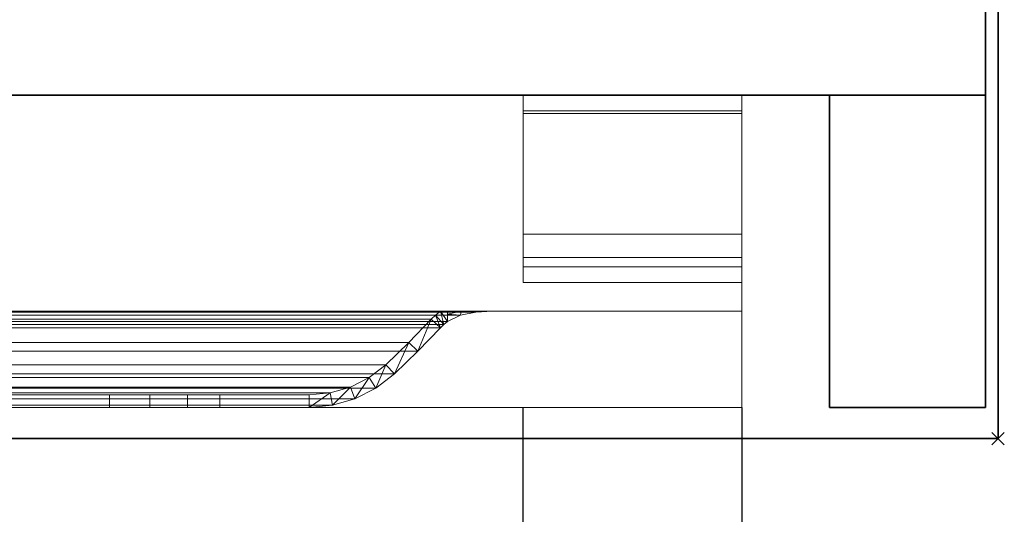
# Model space of a CAD drawing. Units: millimetres. Extents: x -1 to 1800, y -1098 to 14.
# Drawn here: x 1642 to 1800, y -712 to -633 of the extents above; entities that cross this region are included whole.
import ezdxf

# ---------------------------------------------------------------- set-up
doc = ezdxf.new("R2010")
doc.units = ezdxf.units.MM
doc.header["$PDMODE"] = 3
doc.linetypes.add('NASCOSTA', pattern=[9.525, 6.35, -3.175])
for name, color, linetype in [('IQ_200_2D', 1, 'Continuous'), ('IQ_200_3D', 1, 'Continuous'), ('IQ_204_2D', 7, 'Continuous'), ('IQ_204_3D', 7, 'Continuous'), ('IQ_INS_3D', 3, 'Continuous')]:
    doc.layers.add(name, color=color, linetype=linetype)

# ---------------------------------------------------------------- blocks, each defined once
blk = doc.blocks.new('hpp_sd_r_2d')
at = {"layer": 'IQ_204_2D', "linetype": 'NASCOSTA', "ltscale": 10}
for p, q in [((405, -403), (405, 0)), ((440, 0), (440, -403))]:
    blk.add_line(p, q, dxfattribs=at)
blk.add_arc((441, 38.39), 442.86, 185.6227, 265.337, dxfattribs=at)
blk = doc.blocks.new('hpp_sd_r_3d')
at = {"layer": 'IQ_200_3D', "lineweight": 9}
mesh = blk.add_polyface(dxfattribs=at)
corners = [(0, 0, 47), (0, -50, 47), (440, -50, 47), (440, 0, 47)]
mesh.append_faces([[corners[k] for k in face] for face in [(3, 2, 1, 0)]])
mesh = blk.add_polyface(dxfattribs=at)
corners = [(0, 0, 675), (0, 0, 47), (440, 0, 47), (440, 0, 675)]
mesh.append_faces([[corners[k] for k in face] for face in [(3, 2, 1, 0)]])
mesh = blk.add_polyface(dxfattribs=at)
corners = [(0, -34.6, 675), (0, 0, 675), (440, 0, 675), (440, -34.6, 675)]
mesh.append_faces([[corners[k] for k in face] for face in [(3, 2, 1, 0)]])
mesh = blk.add_polyface(dxfattribs=at)
corners = [(440, -50, 568.83), (440, -34.6, 626.33), (440, -34.6, 675), (440, 0, 675), (440, 0, 47), (440, -50, 47)]
mesh.append_faces([[corners[k] for k in face] for face in [(4, 3, 1, 0)]], dxfattribs={"vtx1": -1, "vtx3": -1})
mesh.append_faces([[corners[k] for k in face] for face in [(3, 2, 1), (0, 5, 4)]], dxfattribs={"vtx2": -1})
mesh = blk.add_polyface(dxfattribs=at)
corners = [(440, -34.6, 626.33), (0, -34.6, 626.33), (0, -34.6, 675), (440, -34.6, 675), (48.27, -34.6, 656.6), (391.73, -34.6, 656.6), (392.86, -34.6, 657.73), (395.04, -34.6, 659.62), (397.47, -34.6, 661.17), (400.09, -34.6, 662.35), (39.91, -34.6, 662.35), (42.53, -34.6, 661.17), (44.96, -34.6, 659.62), (47.14, -34.6, 657.73)]
mesh.append_faces([[corners[k] for k in face] for face in [(10, 13, 12, 11)]], dxfattribs={"vtx0": -1})
mesh.append_faces([[corners[k] for k in face] for face in [(13, 10, 1, 4)]], dxfattribs={"vtx0": -1, "vtx1": -1, "vtx2": -1})
mesh.append_faces([[corners[k] for k in face] for face in [(9, 3, 2, 10), (9, 0, 3)]], dxfattribs={"vtx0": -1, "vtx2": -1})
mesh.append_faces([[corners[k] for k in face] for face in [(7, 6, 9, 8)]], dxfattribs={"vtx1": -1})
mesh.append_faces([[corners[k] for k in face] for face in [(2, 1, 10)]], dxfattribs={"vtx1": -1, "vtx2": -1})
mesh.append_faces([[corners[k] for k in face] for face in [(6, 5, 0, 9)]], dxfattribs={"vtx1": -1, "vtx2": -1, "vtx3": -1})
mesh.append_faces([[corners[k] for k in face] for face in [(1, 0, 5, 4)]], dxfattribs={"vtx1": -1, "vtx3": -1})
mesh = blk.add_polyface(dxfattribs=at)
corners = [(0, -50, 568.83), (0, -34.6, 626.33), (440, -34.6, 626.33), (440, -50, 568.83)]
mesh.append_faces([[corners[k] for k in face] for face in [(3, 2, 1, 0)]])
mesh = blk.add_polyface(dxfattribs=at)
corners = [(48.27, -37.26, 656.6), (47.73, -36.73, 657.14), (47.14, -36.25, 657.73), (45.05, -35.22, 659.55), (42.6, -34.74, 661.13), (39.91, -34.6, 662.35), (400.09, -34.6, 662.35), (397.4, -34.74, 661.13), (394.95, -35.22, 659.55), (392.86, -36.25, 657.73), (392.27, -36.73, 657.14), (391.73, -37.26, 656.6)]
mesh.append_faces([[corners[k] for k in face] for face in [(5, 4, 7, 6)]], dxfattribs={"vtx1": -1})
mesh.append_faces([[corners[k] for k in face] for face in [(4, 3, 8, 7), (9, 8, 3, 2), (2, 1, 10, 9)]], dxfattribs={"vtx1": -1, "vtx3": -1})
mesh.append_faces([[corners[k] for k in face] for face in [(1, 0, 11, 10)]], dxfattribs={"vtx3": -1})
mesh = blk.add_polyface(dxfattribs=at)
corners = [(390.27, -35.89, 655.14), (390.97, -35.21, 655.84), (391.73, -34.6, 656.6), (48.27, -34.6, 656.6), (49.03, -35.21, 655.84), (49.73, -35.89, 655.14)]
mesh.append_faces([[corners[k] for k in face] for face in [(1, 0, 5, 4), (4, 3, 2, 1)]], dxfattribs={"vtx3": -1})
mesh = blk.add_polyface(dxfattribs=at)
corners = [(391.73, -34.6, 656.6), (390.97, -35.21, 655.84), (390.27, -35.89, 655.14), (386.7, -39.59, 651.57), (383, -43.16, 647.87), (380.33, -45.22, 645.2), (377.32, -46.75, 642.19), (374.08, -47.68, 638.95), (370.72, -48, 635.59), (356.42, -48, 621.29), (356.42, -50, 621.29), (370.72, -50, 635.59), (374.45, -49.65, 639.32), (378.05, -48.61, 642.92), (381.4, -46.91, 646.27), (384.36, -44.62, 649.23), (388.11, -41.01, 652.98), (391.73, -37.26, 656.6), (392.27, -36.73, 657.14), (392.86, -36.25, 657.73), (392.86, -34.6, 657.73)]
mesh.append_faces([[corners[k] for k in face] for face in [(8, 11, 10, 9)]], dxfattribs={"vtx0": -1})
mesh.append_faces([[corners[k] for k in face] for face in [(4, 14, 5), (18, 0, 19), (0, 18, 1), (3, 15, 4), (14, 4, 15)]], dxfattribs={"vtx0": -1, "vtx1": -1})
mesh.append_faces([[corners[k] for k in face] for face in [(6, 13, 12), (13, 6, 5), (11, 8, 7), (7, 12, 11), (2, 17, 16)]], dxfattribs={"vtx0": -1, "vtx2": -1})
mesh.append_faces([[corners[k] for k in face] for face in [(14, 13, 5), (7, 6, 12), (18, 17, 1), (16, 15, 3), (3, 2, 16), (2, 1, 17)]], dxfattribs={"vtx1": -1, "vtx2": -1})
mesh.append_faces([[corners[k] for k in face] for face in [(0, 20, 19)]], dxfattribs={"vtx2": -1})
mesh = blk.add_polyface(dxfattribs=at)
corners = [(392.86, -34.6, 657.73), (392.86, -36.25, 657.73), (394.95, -35.22, 659.55), (397.4, -34.74, 661.13), (400.09, -34.6, 662.35), (397.47, -34.6, 661.17), (395.04, -34.6, 659.62), (392.86, -35.09, 657.73), (399, -34.66, 661.86), (398.98, -34.6, 661.85)]
mesh.append_faces([[corners[k] for k in face] for face in [(6, 7, 0), (7, 2, 1)]], dxfattribs={"vtx0": -1})
mesh.append_faces([[corners[k] for k in face] for face in [(2, 7, 6)]], dxfattribs={"vtx0": -1, "vtx1": -1, "vtx2": -1})
mesh.append_faces([[corners[k] for k in face] for face in [(8, 5, 9)]], dxfattribs={"vtx0": -1, "vtx2": -1})
mesh.append_faces([[corners[k] for k in face] for face in [(8, 3, 5), (6, 5, 3), (3, 2, 6)]], dxfattribs={"vtx1": -1, "vtx2": -1})
mesh.append_faces([[corners[k] for k in face] for face in [(9, 4, 8)]], dxfattribs={"vtx2": -1})
mesh = blk.add_polyface(dxfattribs=at)
corners = [(383, -43.16, 647.87), (386.7, -39.59, 651.57), (390.27, -35.89, 655.14), (49.73, -35.89, 655.14), (53.3, -39.59, 651.57), (57, -43.16, 647.87)]
mesh.append_faces([[corners[k] for k in face] for face in [(1, 0, 5, 4), (4, 3, 2, 1)]], dxfattribs={"vtx3": -1})
mesh = blk.add_polyface(dxfattribs=at)
corners = [(391.73, -37.26, 656.6), (388.11, -41.01, 652.98), (384.36, -44.62, 649.23), (55.64, -44.62, 649.23), (51.89, -41.01, 652.98), (48.27, -37.26, 656.6)]
mesh.append_faces([[corners[k] for k in face] for face in [(1, 0, 5, 4), (4, 3, 2, 1)]], dxfattribs={"vtx3": -1})
mesh = blk.add_polyface(dxfattribs=at)
corners = [(370.72, -48, 635.59), (374.08, -47.68, 638.95), (377.32, -46.75, 642.19), (380.33, -45.22, 645.2), (383, -43.16, 647.87), (57, -43.16, 647.87), (59.67, -45.22, 645.2), (62.68, -46.75, 642.19), (65.92, -47.68, 638.95), (69.28, -48, 635.59)]
mesh.append_faces([[corners[k] for k in face] for face in [(9, 8, 1, 0)]], dxfattribs={"vtx1": -1})
mesh.append_faces([[corners[k] for k in face] for face in [(2, 1, 8, 7), (7, 6, 3, 2)]], dxfattribs={"vtx1": -1, "vtx3": -1})
mesh.append_faces([[corners[k] for k in face] for face in [(6, 5, 4, 3)]], dxfattribs={"vtx3": -1})
mesh = blk.add_polyface(dxfattribs=at)
corners = [(384.36, -44.62, 649.23), (381.4, -46.91, 646.27), (378.05, -48.61, 642.92), (374.45, -49.65, 639.32), (370.72, -50, 635.59), (69.28, -50, 635.59), (65.55, -49.65, 639.32), (61.95, -48.61, 642.92), (58.6, -46.91, 646.27), (55.64, -44.62, 649.23)]
mesh.append_faces([[corners[k] for k in face] for face in [(4, 3, 6, 5)]], dxfattribs={"vtx1": -1})
mesh.append_faces([[corners[k] for k in face] for face in [(2, 1, 8, 7), (7, 6, 3, 2)]], dxfattribs={"vtx1": -1, "vtx3": -1})
mesh.append_faces([[corners[k] for k in face] for face in [(1, 0, 9, 8)]], dxfattribs={"vtx3": -1})
mesh = blk.add_polyface(dxfattribs=at)
corners = [(338.74, -48, 613.97), (345.21, -48, 614.82), (351.24, -48, 617.32), (356.42, -48, 621.29), (370.72, -48, 635.59), (69.28, -48, 635.59), (83.58, -48, 621.29), (88.76, -48, 617.32), (94.79, -48, 614.82), (101.26, -48, 613.97)]
mesh.append_faces([[corners[k] for k in face] for face in [(6, 9, 8, 7)]], dxfattribs={"vtx0": -1})
mesh.append_faces([[corners[k] for k in face] for face in [(4, 9, 6, 5)]], dxfattribs={"vtx0": -1, "vtx1": -1})
mesh.append_faces([[corners[k] for k in face] for face in [(9, 4, 3, 0)]], dxfattribs={"vtx0": -1, "vtx2": -1})
mesh.append_faces([[corners[k] for k in face] for face in [(2, 1, 0, 3)]], dxfattribs={"vtx2": -1})
mesh = blk.add_polyface(dxfattribs=at)
corners = [(101.26, -50, 613.97), (338.74, -50, 613.97), (338.74, -48, 613.97), (101.26, -48, 613.97)]
mesh.append_faces([[corners[k] for k in face] for face in [(3, 2, 1, 0)]])
mesh = blk.add_polyface(dxfattribs=at)
corners = [(356.42, -48, 621.29), (351.24, -48, 617.32), (345.21, -48, 614.82), (338.74, -48, 613.97), (338.74, -50, 613.97), (345.21, -50, 614.82), (351.24, -50, 617.32), (356.42, -50, 621.29)]
mesh.append_faces([[corners[k] for k in face] for face in [(3, 2, 5, 4)]], dxfattribs={"vtx1": -1})
mesh.append_faces([[corners[k] for k in face] for face in [(2, 1, 6, 5)]], dxfattribs={"vtx1": -1, "vtx3": -1})
mesh.append_faces([[corners[k] for k in face] for face in [(1, 0, 7, 6)]], dxfattribs={"vtx3": -1})
mesh = blk.add_polyface(dxfattribs=at)
corners = [(0, -50, 47), (0, -50, 568.83), (440, -50, 568.83), (440, -50, 47)]
mesh.append_faces([[corners[k] for k in face] for face in [(3, 2, 1, 0)]])
mesh = blk.add_polyface(dxfattribs=at)
corners = [(370.72, -50, 635.59), (356.42, -50, 621.29), (351.24, -50, 617.32), (345.21, -50, 614.82), (338.74, -50, 613.97), (101.26, -50, 613.97), (94.79, -50, 614.82), (88.76, -50, 617.32), (83.58, -50, 621.29), (69.28, -50, 635.59)]
mesh.append_faces([[corners[k] for k in face] for face in [(2, 4, 3), (6, 8, 7)]], dxfattribs={"vtx0": -1})
mesh.append_faces([[corners[k] for k in face] for face in [(5, 4, 0, 9), (6, 5, 9, 8)]], dxfattribs={"vtx1": -1, "vtx3": -1})
mesh.append_faces([[corners[k] for k in face] for face in [(2, 1, 0, 4)]], dxfattribs={"vtx2": -1, "vtx3": -1})
at = {"layer": 'IQ_204_3D', "lineweight": 9}
mesh = blk.add_polyface(dxfattribs=at)
corners = [(405, -22.26, 38), (405, -27.5, 38), (405, -27.5, 44.5), (405, -30, 44.5), (405, -30, 35.5), (405, -2.5, 35.5), (405, -2.5, 15.5), (405, 0, 15.5), (405, 0, 38), (405, -26, 44.5), (405, -2.5, 44.5), (405, -2.5, 41.25), (405, 0, 41.25), (405, 0, 47), (405, -26, 47), (405, -2.95, 676), (405, 0, 676), (405, 0, 688.5), (405, -2.5, 688.5), (405, -2.5, 678.5), (405, -26, 678.5), (405, -26, 676)]
mesh.append_faces([[corners[k] for k in face] for face in [(13, 10, 9, 14), (19, 15, 21, 20), (16, 19, 18, 17)]], dxfattribs={"vtx0": -1})
mesh.append_faces([[corners[k] for k in face] for face in [(19, 16, 15)]], dxfattribs={"vtx0": -1, "vtx2": -1})
mesh.append_faces([[corners[k] for k in face] for face in [(0, 8, 5)]], dxfattribs={"vtx1": -1, "vtx2": -1})
mesh.append_faces([[corners[k] for k in face] for face in [(5, 4, 1, 0)]], dxfattribs={"vtx1": -1, "vtx3": -1})
mesh.append_faces([[corners[k] for k in face] for face in [(4, 3, 2, 1), (8, 7, 6, 5), (13, 12, 11, 10)]], dxfattribs={"vtx3": -1})
mesh = blk.add_polyface(dxfattribs=at)
corners = [(405, 0, 15.5), (405, -2.5, 15.5), (440, -2.5, 15.5), (440, 0, 15.5)]
mesh.append_faces([[corners[k] for k in face] for face in [(3, 2, 1, 0)]])
mesh = blk.add_polyface(dxfattribs=at)
corners = [(405, 0, 38), (405, 0, 15.5), (440, 0, 15.5), (440, 0, 38)]
mesh.append_faces([[corners[k] for k in face] for face in [(3, 2, 1, 0)]])
mesh = blk.add_polyface(dxfattribs=at)
corners = [(405, -22.26, 38), (405, 0, 38), (440, 0, 38), (440, -22.26, 38)]
mesh.append_faces([[corners[k] for k in face] for face in [(3, 2, 1, 0)]])
mesh = blk.add_polyface(dxfattribs=at)
corners = [(405, 0, 47), (405, 0, 41.25), (440, 0, 41.25), (440, 0, 47)]
mesh.append_faces([[corners[k] for k in face] for face in [(3, 2, 1, 0)]])
mesh = blk.add_polyface(dxfattribs=at)
corners = [(405, -26, 47), (405, 0, 47), (440, 0, 47), (440, -26, 47)]
mesh.append_faces([[corners[k] for k in face] for face in [(3, 2, 1, 0)]])
mesh = blk.add_polyface(dxfattribs=at)
corners = [(405, 0, 41.25), (405, -2.5, 41.25), (440, -2.5, 41.25), (440, 0, 41.25)]
mesh.append_faces([[corners[k] for k in face] for face in [(3, 2, 1, 0)]])
mesh = blk.add_polyface(dxfattribs=at)
corners = [(405, 0, 676), (405, -2.95, 676), (440, -2.95, 676), (440, 0, 676)]
mesh.append_faces([[corners[k] for k in face] for face in [(3, 2, 1, 0)]])
mesh = blk.add_polyface(dxfattribs=at)
corners = [(405, 0, 688.5), (405, 0, 676), (440, 0, 676), (440, 0, 688.5)]
mesh.append_faces([[corners[k] for k in face] for face in [(3, 2, 1, 0)]])
mesh = blk.add_polyface(dxfattribs=at)
corners = [(405, -2.5, 688.5), (405, 0, 688.5), (440, 0, 688.5), (440, -2.5, 688.5)]
mesh.append_faces([[corners[k] for k in face] for face in [(3, 2, 1, 0)]])
mesh = blk.add_polyface(dxfattribs=at)
corners = [(440, -22.26, 38), (440, 0, 38), (440, 0, 15.5), (440, -2.5, 15.5), (440, -2.5, 35.5), (440, -30, 35.5), (440, -30, 44.5), (440, -27.5, 44.5), (440, -27.5, 38), (440, -26, 44.5), (440, -26, 47), (440, 0, 47), (440, 0, 41.25), (440, -2.5, 41.25), (440, -2.5, 44.5), (440, -2.95, 676), (440, -26, 676), (440, -26, 678.5), (440, -2.5, 678.5), (440, -2.5, 688.5), (440, 0, 688.5), (440, 0, 676)]
mesh.append_faces([[corners[k] for k in face] for face in [(5, 8, 7, 6), (11, 14, 13, 12)]], dxfattribs={"vtx0": -1})
mesh.append_faces([[corners[k] for k in face] for face in [(18, 15, 21)]], dxfattribs={"vtx0": -1, "vtx2": -1})
mesh.append_faces([[corners[k] for k in face] for face in [(19, 18, 21, 20), (16, 15, 18, 17)]], dxfattribs={"vtx1": -1})
mesh.append_faces([[corners[k] for k in face] for face in [(0, 8, 5)]], dxfattribs={"vtx1": -1, "vtx2": -1})
mesh.append_faces([[corners[k] for k in face] for face in [(5, 4, 1, 0)]], dxfattribs={"vtx1": -1, "vtx3": -1})
mesh.append_faces([[corners[k] for k in face] for face in [(3, 2, 1, 4)]], dxfattribs={"vtx2": -1})
mesh.append_faces([[corners[k] for k in face] for face in [(11, 10, 9, 14)]], dxfattribs={"vtx3": -1})
mesh = blk.add_polyface(dxfattribs=at)
corners = [(405, -2.5, 35.5), (405, -30, 35.5), (440, -30, 35.5), (440, -2.5, 35.5)]
mesh.append_faces([[corners[k] for k in face] for face in [(3, 2, 1, 0)]])
mesh = blk.add_polyface(dxfattribs=at)
corners = [(405, -2.5, 15.5), (405, -2.5, 35.5), (440, -2.5, 35.5), (440, -2.5, 15.5)]
mesh.append_faces([[corners[k] for k in face] for face in [(3, 2, 1, 0)]])
mesh = blk.add_polyface(dxfattribs=at)
corners = [(405, -2.5, 44.5), (405, -26, 44.5), (440, -26, 44.5), (440, -2.5, 44.5)]
mesh.append_faces([[corners[k] for k in face] for face in [(3, 2, 1, 0)]])
mesh = blk.add_polyface(dxfattribs=at)
corners = [(405, -2.5, 41.25), (405, -2.5, 44.5), (440, -2.5, 44.5), (440, -2.5, 41.25)]
mesh.append_faces([[corners[k] for k in face] for face in [(3, 2, 1, 0)]])
mesh = blk.add_polyface(dxfattribs=at)
corners = [(405, -2.5, 678.5), (405, -2.5, 688.5), (440, -2.5, 688.5), (440, -2.5, 678.5)]
mesh.append_faces([[corners[k] for k in face] for face in [(3, 2, 1, 0)]])
mesh = blk.add_polyface(dxfattribs=at)
corners = [(405, -26, 678.5), (405, -2.5, 678.5), (440, -2.5, 678.5), (440, -26, 678.5)]
mesh.append_faces([[corners[k] for k in face] for face in [(3, 2, 1, 0)]])
mesh = blk.add_polyface(dxfattribs=at)
corners = [(405, -2.95, 676), (405, -26, 676), (440, -26, 676), (440, -2.95, 676)]
mesh.append_faces([[corners[k] for k in face] for face in [(3, 2, 1, 0)]])
mesh = blk.add_polyface(dxfattribs=at)
corners = [(405, -27.5, 38), (405, -22.26, 38), (440, -22.26, 38), (440, -27.5, 38)]
mesh.append_faces([[corners[k] for k in face] for face in [(3, 2, 1, 0)]])
mesh = blk.add_polyface(dxfattribs=at)
corners = [(405, -26, 44.5), (405, -26, 47), (440, -26, 47), (440, -26, 44.5)]
mesh.append_faces([[corners[k] for k in face] for face in [(3, 2, 1, 0)]])
mesh = blk.add_polyface(dxfattribs=at)
corners = [(405, -26, 676), (405, -26, 678.5), (440, -26, 678.5), (440, -26, 676)]
mesh.append_faces([[corners[k] for k in face] for face in [(3, 2, 1, 0)]])
mesh = blk.add_polyface(dxfattribs=at)
corners = [(405, -27.5, 44.5), (405, -27.5, 38), (440, -27.5, 38), (440, -27.5, 44.5)]
mesh.append_faces([[corners[k] for k in face] for face in [(3, 2, 1, 0)]])
mesh = blk.add_polyface(dxfattribs=at)
corners = [(405, -30, 44.5), (405, -27.5, 44.5), (440, -27.5, 44.5), (440, -30, 44.5)]
mesh.append_faces([[corners[k] for k in face] for face in [(3, 2, 1, 0)]])
mesh = blk.add_polyface(dxfattribs=at)
corners = [(405, -30, 35.5), (405, -30, 44.5), (440, -30, 44.5), (440, -30, 35.5)]
mesh.append_faces([[corners[k] for k in face] for face in [(3, 2, 1, 0)]])

msp = doc.modelspace()

# ---------------------------------------------------------------- linework, layer by layer
at = {"layer": 'IQ_200_2D'}
msp.add_lwpolyline([(0, 0), (1799, 0), (1799, -700), (0, -700)], close=True, dxfattribs=at)
at = {"layer": 'IQ_200_3D'}
for points in [[(1797, -645, 155), (2, -645, 155), (2, 0, 155), (1797, 0, 155)], [(1797, -645, 203), (1797, -695, 203), (1772, -695, 203), (1772, -645, 203)], [(1772, -645, 855), (1772, -645, 203), (1772, -695, 203), (1772, -695, 855)], [(1772, -695, 855), (1772, -695, 203), (1797, -695, 203), (1797, -695, 855)], [(1799, -700, 905), (0, -700, 905), (0, -700, 855), (1799, -700, 855)]]:
    msp.add_3dface(points, dxfattribs=at)
for points, invisible_edges in [([(1797, -645, 203), (1797, 0, 855), (1797, -695, 855), (1797, -695, 203)], 1), ([(1797, 0, 155), (1797, 0, 855), (1797, -645, 203), (1797, -645, 155)], 2), ([(27, -645, 203), (2, -645, 203), (2, -645, 155), (1797, -645, 155)], 8), ([(1797, -645, 155), (1797, -645, 203), (1772, -645, 203), (27, -645, 203)], 12), ([(1772, -645, 203), (1772, -645, 855), (27, -645, 855), (27, -645, 203)], 8), ([(1772, -645, 203), (1772, -645, 855), (27, -645, 855), (27, -645, 203)], 4)]:
    msp.add_3dface(points, dxfattribs=dict(at, invisible_edges=invisible_edges))
at = {"layer": 'IQ_204_2D', "linetype": 'NASCOSTA', "ltscale": 10}
msp.add_line((2, -645), (1797, -645), dxfattribs=at)
at = {"layer": 'IQ_204_2D', "color": 7, "linetype": 'NASCOSTA', "ltscale": 10}
msp.add_lwpolyline([(2, 0), (1797, 0), (1797, -645), (2, -645)], close=True, dxfattribs=at)
at = {"layer": 'IQ_INS_3D'}
msp.add_point((1799, -700), dxfattribs=at)

# ---------------------------------------------------------------- block references
for name, p in [('hpp_sd_r_3d', (1318, -645, 155)), ('hpp_sd_r_2d', (1318, -695))]:
    msp.add_blockref(name, p)

# ---------------------------------------------------------------- meshes
at = {"layer": 'IQ_200_3D'}
mesh = msp.add_polyface(dxfattribs=at)
corners = [(1799, -13, 1005), (1799, -13, 915), (1799, -13.19, 913.05), (1799, -13.76, 911.17), (1799, -14.69, 909.44), (1799, -15.93, 907.93), (1799, -17.44, 906.69), (1799, -19.17, 905.76), (1799, -21.05, 905.19), (1799, -23, 905), (1799, -700, 905), (1799, -700, 855), (1799, 0, 855), (1799, 0, 1005)]
mesh.append_faces([[corners[k] for k in face] for face in [(12, 9, 10, 11)]], dxfattribs={"vtx0": -1})
mesh.append_faces([[corners[k] for k in face] for face in [(12, 3, 4), (12, 4, 5), (12, 5, 6), (12, 6, 7), (12, 7, 8), (12, 8, 9)]], dxfattribs={"vtx0": -1, "vtx2": -1})
mesh.append_faces([[corners[k] for k in face] for face in [(12, 1, 2, 3)]], dxfattribs={"vtx0": -1, "vtx3": -1})
mesh.append_faces([[corners[k] for k in face] for face in [(12, 13, 0, 1)]], dxfattribs={"vtx3": -1})
mesh = msp.add_polyface(dxfattribs=at)
corners = [(0, -13, 1005), (0, -13, 915), (0, -13.19, 913.05), (0, -13.76, 911.17), (0, -14.69, 909.44), (0, -15.93, 907.93), (0, -17.44, 906.69), (0, -19.17, 905.76), (0, -21.05, 905.19), (0, -23, 905), (0, -700, 905), (1799, -13, 1005), (1799, -13, 915), (1799, -13.19, 913.05), (1799, -13.76, 911.17), (1799, -14.69, 909.44), (1799, -15.93, 907.93), (1799, -17.44, 906.69), (1799, -19.17, 905.76), (1799, -21.05, 905.19), (1799, -23, 905), (1799, -700, 905)]
mesh.append_faces([[corners[k] for k in face] for face in [(9, 20, 21, 10)]], dxfattribs={"vtx0": -1})
mesh.append_faces([[corners[k] for k in face] for face in [(1, 12, 13, 2), (2, 13, 14, 3), (3, 14, 15, 4), (4, 15, 16, 5), (5, 16, 17, 6), (6, 17, 18, 7), (7, 18, 19, 8), (8, 19, 20, 9)]], dxfattribs={"vtx0": -1, "vtx2": -1})
mesh.append_faces([[corners[k] for k in face] for face in [(0, 11, 12, 1)]], dxfattribs={"vtx2": -1})

doc.saveas('drawing.dxf')
